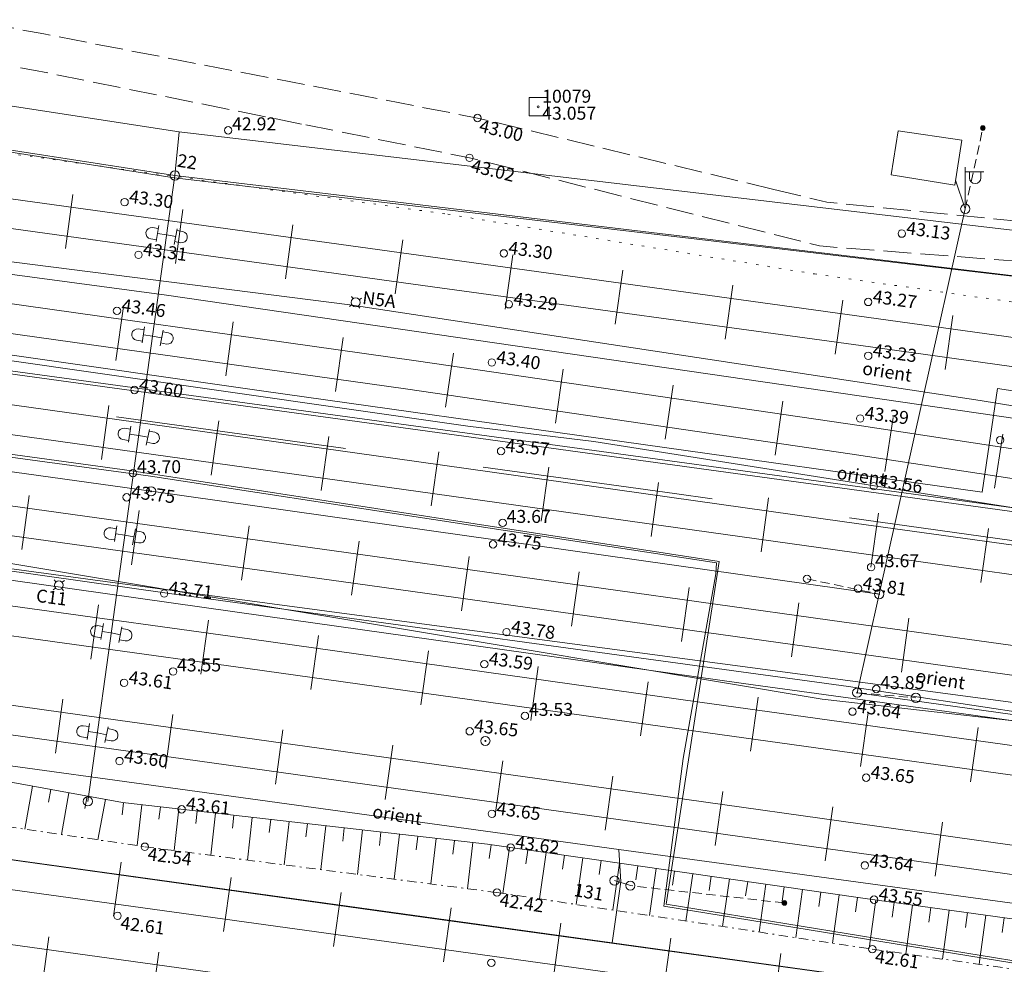
# Model space of a CAD drawing. Units: metres. Extents: x 543460 to 552162, y 6584812 to 6588043.
# Drawn here: x 548094 to 548147, y 6587304 to 6587355 of the extents above; entities that cross this region are included whole.
import ezdxf
from ezdxf.enums import TextEntityAlignment as Align

# ---------------------------------------------------------------- set-up
doc = ezdxf.new("R2010")
doc.units = ezdxf.units.M
for name, pattern in [('DASH_2.5-1.5', [4, 2.5, -1.5]), ('G20067 Geoalus$0$HOONEKP', [0.02, 0.01, 0.01]), ('G20067 Geoalus$0$KANDUR', [0.02, 0.01, 0.01]), ('G20067 Geoalus$0$KOLVIK', [1.25, 0.25, -1]), ('G20067 Geoalus$0$KRAAVIPOHI', [3.1, 1, -0.5, 0.1, -0.5, 1]), ('G20067 Geoalus$0$NOLVAKRIIPS', [0.2, 0.1, 0.1]), ('G20067 Geoalus$0$NOLVAPEAL', [0.2, 0.1, 0.1]), ('G20067 Geoalus$0$PINNASTEE', [4, 3, -1]), ('G20067 Geoalus$0$RDTLIIPER', [0.2, 0.1, 0.1]), ('G20067 Geoalus$0$TOMMITS', [1.5, 1, -0.5]), ('G20067 Geoalus$0$TUGI', [1.5, 1, -0.5])]:
    doc.linetypes.add(name, pattern=pattern)
doc.layers.add('1_Raamjoon_kirjanurk', color=7, linetype='Continuous')
for name, color, linetype, lineweight, transparency in [('G20067 Geoalus$0$ALUSVORK', 1, 'Continuous', 9, 0.5), ('G20067 Geoalus$0$ERINOUE_EVR_EVL', 1, 'Continuous', 9, 0.5), ('G20067 Geoalus$0$ERINOUE_EVR_SIDE', 6, 'Continuous', 9, 0.5), ('G20067 Geoalus$0$ERINOUE_EVR_SIGNAAL', 1, 'Continuous', 9, 0.5), ('G20067 Geoalus$0$HALJASTUS', 3, 'Continuous', 9, 0.5), ('G20067 Geoalus$0$HOONE', 5, 'Continuous', 9, 0.5), ('G20067 Geoalus$0$korgus-EH2000', 7, 'Continuous', 9, 0.5), ('G20067 Geoalus$0$MPOHULIIN', 1, 'Continuous', 9, 0.5), ('G20067 Geoalus$0$POST', 6, 'Continuous', 9, 0.5), ('G20067 Geoalus$0$RDT', 7, 'Continuous', 9, 0.5), ('G20067 Geoalus$0$RDTSEADE', 7, 'Continuous', 9, 0.5), ('G20067 Geoalus$0$RELJEEF', 3, 'Continuous', 9, 0.5), ('G20067 Geoalus$0$TEE', 7, 'Continuous', 9, 0.5), ('G20067 Geoalus$0$VEEKOGU', 5, 'Continuous', 9, 0.5)]:
    doc.layers.add(name, color=color, linetype=linetype, lineweight=lineweight, transparency=transparency)
doc.layers.add('raudtee kaitsevoond', color=70, linetype='Continuous', lineweight=9)
doc.styles.add('G20067 Geoalus$0$ITALIC', font='italic.shx')
doc.styles.add('G20067 Geoalus$0$romans', font='romans.shx')
doc.linetypes.add('G20067 Geoalus$0$EP_OHL', pattern='A,10,[138,mkm.shx,S=1,R=0,X=0,Y=0],1,[138,mkm.shx,S=1,R=0,X=0,Y=0],4,[138,mkm.shx,S=1,R=180,X=0,Y=0],1,[138,mkm.shx,S=1,R=180,X=0,Y=0],15', length=31)
doc.linetypes.add('G20067 Geoalus$0$MP_KBL', pattern='A,8,-2,[138,mkm.shx,S=1,R=0,X=0,Y=0],6,[138,mkm.shx,S=1,R=180,X=0,Y=0],-2', length=18)
doc.linetypes.add('G20067 Geoalus$0$MP_OHL', pattern='A,10,[138,mkm.shx,S=1,R=0,X=0,Y=0],6,[138,mkm.shx,S=1,R=180,X=0,Y=0],15', length=31)
doc.linetypes.add('G20067 Geoalus$0$SI_KBL', pattern='A,8,-2,4,[132,mkm.shx,S=0.5,R=0,X=0,Y=0],4,-2', length=20)
doc.linetypes.add('G20067 Geoalus$0$SI_OHL', pattern='A,10,[132,mkm.shx,S=0.5,R=0,X=0,Y=0],15', length=25)
doc.linetypes.add('G20067 Geoalus$0$SIG_KBL', pattern='A,4,-2,[138,mkm,S=1,R=0,X=0,Y=0],6,[138,mkm,S=1,R=180,X=0,Y=0],-2,4,[132,mkm,S=0.5,R=0,X=0,Y=0],0', length=18)

# ---------------------------------------------------------------- blocks, each defined once
blk = doc.blocks.new('G20067 Geoalus$0$KARP1')
at = {"color": 0, "linetype": 'Continuous', "lineweight": 0}
for p, q in [((-0.34, 0.34), (-0.56, 0.55)), ((0.34, 0.34), (0.56, 0.55)), ((-0.34, -0.34), (-0.56, -0.55)), ((0.34, -0.34), (0.56, -0.55))]:
    blk.add_line(p, q, dxfattribs=at)
blk.add_circle((0, 0), 0.48, dxfattribs=at)
blk = doc.blocks.new('G20067 Geoalus$0$PUPOST')
at = {"color": 0, "linetype": 'Continuous'}
blk.add_circle((0, 0), 0.5, dxfattribs=at)
blk = doc.blocks.new('G20067 Geoalus$0$bepost')
at = {"color": 0, "linetype": 'Continuous'}
for radius in [0.5, 0.0467]:
    blk.add_circle((0, 0), radius, dxfattribs=at)
blk = doc.blocks.new('G20067 Geoalus$0$tupost')
at = {"color": 0, "linetype": 'Continuous'}
blk.add_circle((0, 0), 0.4, dxfattribs=at)
blk = doc.blocks.new('G20067 Geoalus$0$ANKURP')
at = {"color": 0}
for radius in [0.25, 0.234, 0.219, 0.203, 0.188, 0.172, 0.156, 0.141, 0.125, 0.11, 0.0939, 0.0783, 0.0628, 0.0472, 0.0316, 0.016, 0.000371]:
    blk.add_circle((0, 0), radius, dxfattribs=at)
blk = doc.blocks.new('G20067 Geoalus$0$KOHPP')
at = {"color": 0, "linetype": 'Continuous', "flags": 128}
blk.add_lwpolyline([(1, 1), (-1, 1), (-1, -1), (1, -1)], close=True, dxfattribs=at)
at = {"color": 0, "linetype": 'Continuous'}
blk.add_circle((0, 0), 0.1, dxfattribs=at)
blk = doc.blocks.new('G20067 Geoalus$0$VAPOST')
at = {"color": 0, "linetype": 'Continuous'}
for p, q in [((0, 0.5), (0, 4.5)), ((0, 4), (2, 4)), ((0.45, 3.36), (0.45, 4)), ((1.68, 3.36), (1.68, 4))]:
    blk.add_line(p, q, dxfattribs=at)
blk.add_arc((1.07, 3.36), 0.613, 180, 0, dxfattribs=at)
blk = doc.blocks.new('G20067 Geoalus$0$RIPPVA')
at = {"color": 0, "linetype": 'Continuous'}
for p, q in [((0, 0), (0, -1)), ((-0.87, -1), (0.87, -1)), ((-0.55, -1.64), (-0.55, -1)), ((0.68, -1.64), (0.68, -1))]:
    blk.add_line(p, q, dxfattribs=at)
blk.add_arc((0.07, -1.64), 0.613, 180, 0, dxfattribs=at)
blk = doc.blocks.new('G20067 Geoalus')
at = {"layer": 'G20067 Geoalus$0$ERINOUE_EVR_EVL', "linetype": 'G20067 Geoalus$0$MP_KBL', "ltscale": 0.5, "flags": 128}
blk.add_lwpolyline([(548580.546, 6587245.748), (548577.525, 6587246.235), (548569.69, 6587247.468), (548560.78, 6587254.212), (548560.393, 6587261.375), (548468.939, 6587272.979), (548469.186, 6587281.737), (548432.265, 6587287.626), (548397.118, 6587289.784), (548366.377, 6587295.589), (548342.032, 6587302.253), (548340.507, 6587296.629), (548257.86, 6587312.985), (548225.495, 6587318.098), (548203.941, 6587324.601), (548149.194, 6587333.769), (548102.222, 6587340.599), (548016.842, 6587352.038), (547875.378, 6587372.554), (547708.913, 6587395.344)], dxfattribs=at)
at = {"layer": 'G20067 Geoalus$0$ERINOUE_EVR_EVL', "linetype": 'G20067 Geoalus$0$EP_OHL', "ltscale": 0.5, "flags": 128}
for points in [[(547817.926, 6587392.587), (547876.046, 6587383.334), (547933.967, 6587375.36), (547994.362, 6587366.379), (548048.646, 6587357.791), (548102.892, 6587349.431), (548161.192, 6587342.553)], [(548245.865, 6587293.39), (548186.493, 6587302.478), (548126.66, 6587310.641), (548067.976, 6587318.711), (548013.579, 6587326.261), (547959.096, 6587334.116), (547900.115, 6587342.449)]]:
    blk.add_lwpolyline(points, dxfattribs=at)
at = {"layer": 'G20067 Geoalus$0$ERINOUE_EVR_EVL', "linetype": 'G20067 Geoalus$0$MP_OHL', "ltscale": 0.5, "flags": 128}
for points in [[(547875.645, 6587380.939), (547933.733, 6587373.086), (547994.135, 6587363.958), (548048.315, 6587355.477), (548102.625, 6587346.938), (548160.807, 6587340.111), (548229.69, 6587329.211)], [(548140.73, 6587324.44), (548101.381, 6587329.998), (548059.386, 6587335.836), (548023.592, 6587340.852), (547990.927, 6587345.594), (547952.024, 6587350.709), (547913.096, 6587356.002), (547875.299, 6587361.543), (547835.759, 6587367.307), (547798.055, 6587372.511)], [(548139.543, 6587319.114), (548140.73, 6587324.44), (548145.383, 6587345.266), (548144.86, 6587346.817)], [(548289.386, 6587298.286), (548256.334, 6587302.83), (548214.519, 6587308.646), (548182.819, 6587313.062), (548139.543, 6587319.114)]]:
    blk.add_lwpolyline(points, dxfattribs=at)
at = {"layer": 'G20067 Geoalus$0$ERINOUE_EVR_SIDE', "linetype": 'G20067 Geoalus$0$SI_KBL', "ltscale": 0.5, "flags": 128}
for points in [[(548708.729, 6587262.086), (548665.851, 6587261.773), (548645.7, 6587261.59), (548611.406, 6587263.824), (548586.945, 6587264.804), (548551.646, 6587264.976), (548538.884, 6587265.038), (548530.323, 6587266.105), (548469.774, 6587273.647), (548469.622, 6587279.609), (548469.603, 6587282.097), (548432.501, 6587288.072), (548361.165, 6587299.467), (548341.46, 6587302.614), (548339.813, 6587297.266), (548285.127, 6587308.353), (548225.66, 6587319.09), (548205.149, 6587325.678), (548148.734, 6587334.576), (548147.987, 6587329.106), (548125.332, 6587332.199), (548082.914, 6587337.996), (548006.913, 6587348.458), (547940.955, 6587357.474), (547868.665, 6587367.483), (547812.744, 6587375.667), (547657.51, 6587397.091)], [(548708.553, 6587262.321), (548665.675, 6587262.008), (548645.877, 6587261.355), (548611.583, 6587263.589), (548587.121, 6587264.569), (548551.822, 6587264.741), (548539.06, 6587264.804), (548469.95, 6587273.412), (548469.779, 6587281.862), (548341.636, 6587302.379), (548339.989, 6587297.031), (548285.303, 6587308.118), (548225.836, 6587318.855), (548205.325, 6587325.443), (548148.91, 6587334.341), (548148.164, 6587328.871), (547868.842, 6587367.248), (547812.921, 6587375.432), (547658.02, 6587396.846)], [(548853.23, 6587220.186), (548765.279, 6587218.38), (548749.429, 6587244.414), (548742.904, 6587261.276), (548676.401, 6587260.392), (548596.55, 6587265.938), (548538.643, 6587267.861), (548493.908, 6587271.797), (548471.517, 6587274.368), (548470.348, 6587283.414), (548447.829, 6587283.414), (548419.849, 6587286.729), (548406.169, 6587291.184), (548379.49, 6587294.959), (548339.212, 6587301.817), (548338.53, 6587298.034), (548225.084, 6587320.924), (548204.357, 6587326.761), (548147.117, 6587335.56), (548146.296, 6587329.952), (548107.343, 6587335.432), (548034.536, 6587345.82), (547960.1, 6587356.107), (547857.85, 6587370.451), (547801.435, 6587378.42), (547680.333, 6587395.237)], [(548710.943, 6587253.935), (548616.961, 6587250.731), (548588.096, 6587252.911), (548543.908, 6587255.207), (548546.385, 6587260.86), (548538.49, 6587260.86), (548493.145, 6587268.161), (548491.686, 6587263.164), (548432.616, 6587275.815), (548404.194, 6587280.852), (548373.178, 6587286.221), (548370.02, 6587273.522), (548364.702, 6587274.803), (548343.011, 6587277.739), (548316.435, 6587281.467), (548305.081, 6587283.008), (548300.28, 6587284.596), (548258.863, 6587290.312), (548244.972, 6587290.82), (548187.999, 6587298.773), (548160.345, 6587302.591), (548129.211, 6587307.687), (548132.078, 6587326.203), (548100.338, 6587331.097), (548036.014, 6587340.013), (548019.984, 6587342.139), (548000.315, 6587344.8), (547960.04, 6587350.649), (547936.311, 6587353.847), (547906.194, 6587357.986), (547846.717, 6587366.378), (547796.902, 6587373.652), (547722.358, 6587384.217), (547688.026, 6587388.581)], [(548710.95, 6587254.057), (548672.035, 6587252.718), (548617.008, 6587250.819), (548585.017, 6587253.201), (548544.087, 6587255.37), (548546.567, 6587261.002), (548538.436, 6587260.95), (548493.119, 6587268.285), (548491.656, 6587263.234), (548451.161, 6587272.493), (548424.636, 6587277.002), (548373.369, 6587286.097), (548370.068, 6587273.468), (548364.663, 6587274.697), (548305.043, 6587282.91), (548300.451, 6587284.391), (548258.883, 6587290.205), (548245.009, 6587290.756), (548186.037, 6587298.897), (548160.328, 6587302.486), (548129.083, 6587307.58), (548130.142, 6587315.561), (548131.903, 6587325.539), (548131.937, 6587326.133), (548101.347, 6587330.816), (548059.556, 6587336.478), (548023.799, 6587341.426), (547990.584, 6587345.93), (547952.02, 6587351.519), (547913.229, 6587356.87), (547875.81, 6587362.17), (547835.718, 6587367.814), (547798.976, 6587373.12), (547722.377, 6587384.124), (547688.215, 6587388.383)]]:
    blk.add_lwpolyline(points, dxfattribs=at)
at = {"layer": 'G20067 Geoalus$0$ERINOUE_EVR_SIDE', "linetype": 'G20067 Geoalus$0$SI_OHL', "ltscale": 0.5, "flags": 128}
blk.add_lwpolyline([(548631.993, 6587282.765), (548603.006, 6587284.636), (548569.787, 6587286.952), (548521.463, 6587290.177), (548481.504, 6587293.542), (548433.831, 6587296.627), (548412.745, 6587296.436), (548393.998, 6587295.802), (548367.496, 6587300.152), (548330.502, 6587304.647), (548309.276, 6587310.824), (548284.932, 6587316.624), (548258.958, 6587321.093), (548229.69, 6587329.211), (548160.807, 6587340.111), (548102.668, 6587347.071), (548048.315, 6587355.477), (547994.072, 6587363.932), (547933.733, 6587373.086), (547875.645, 6587380.939)], dxfattribs=at)
at = {"layer": 'G20067 Geoalus$0$ERINOUE_EVR_SIGNAAL', "linetype": 'G20067 Geoalus$0$SIG_KBL', "ltscale": 0.5, "flags": 128}
for points in [[(547706.094, 6587396.221), (547729.707, 6587392.943), (547746.603, 6587390.627), (547775.948, 6587386.536), (547818.79, 6587380.559), (547890.069, 6587371.073), (547949.959, 6587362.019), (548023.575, 6587351.757), (548046.972, 6587348.496), (548075.678, 6587344.715), (548112.117, 6587340.078), (548146.18, 6587334.899), (548181.536, 6587329.125), (548204.62, 6587325.335), (548225.853, 6587318.675), (548257.712, 6587313.619), (548286.433, 6587307.864), (548313.513, 6587302.437), (548340.046, 6587297.12), (548341.588, 6587302.648), (548345.419, 6587301.815), (548365.543, 6587296.138), (548397.324, 6587290.303), (548414.14, 6587289.212), (548432.694, 6587289.385), (548469.555, 6587282.821), (548469.603, 6587282.097)], [(548402.825, 6587274.346), (548402.031, 6587270.913), (548396.419, 6587272.071), (548307.889, 6587290.281), (548271.549, 6587293.909), (548264.13, 6587294.999), (548261.699, 6587294.306), (548231.527, 6587297.358), (548233.172, 6587310.659), (548213.006, 6587314.294), (548191.741, 6587319.759), (548183.158, 6587321.965), (548166.998, 6587325.523), (548150.677, 6587328.596), (548147.906, 6587329.118), (548125.316, 6587332.692), (548118.503, 6587333.525), (548092.697, 6587337.207), (548073.497, 6587339.751), (548006.585, 6587349.076), (547940.724, 6587358.208), (547909.47, 6587362.486), (547891.245, 6587364.97), (547855.751, 6587369.987), (547825.921, 6587374.41), (547787.107, 6587379.834), (547767.73, 6587382.683), (547736.385, 6587387.021), (547710.438, 6587390.425)], [(548289.022, 6587291.167), (548286.663, 6587291.405), (548287.485, 6587298.107), (548281.871, 6587299.106), (548271.108, 6587300.468), (548243.153, 6587304.499), (548222.557, 6587307.468), (548214.505, 6587308.576), (548203.677, 6587310.025), (548183.137, 6587312.741), (548157.043, 6587316.329), (548140.885, 6587318.576), (548133.403, 6587319.617), (548107.559, 6587323.243), (548024.584, 6587334.973), (547985.86, 6587340.407), (547954.218, 6587344.762), (547916.535, 6587349.947), (547868.367, 6587356.671), (547833.101, 6587361.737), (547792.13, 6587367.598), (547738.486, 6587375.082), (547699.294, 6587380.448)], [(548208.28, 6587309.472), (548197.632, 6587311.059), (548155.829, 6587316.718), (548137.655, 6587318.757), (548093.579, 6587326.133), (547934.863, 6587347.831), (547871.664, 6587356.479), (547816.828, 6587364.304), (547767.558, 6587371.342), (547729.845, 6587376.503), (547707.348, 6587379.581)], [(547714.766, 6587378.771), (547745.262, 6587374.532), (547764.752, 6587371.755), (547802.649, 6587366.535), (547896.081, 6587353.493), (547951.014, 6587345.821), (547994.725, 6587339.654), (548025.947, 6587335.25), (548056.697, 6587330.943), (548084.786, 6587327.032), (548098.907, 6587325.12), (548113.319, 6587323.2), (548146.213, 6587318.818), (548162.318, 6587316.672), (548177.595, 6587314.638)], [(547753.537, 6587373.658), (547827.564, 6587363.057), (547854.671, 6587359.188), (547866.677, 6587357.525), (547886.824, 6587354.735), (547964.676, 6587343.757), (547987.116, 6587340.632), (548010.455, 6587337.383), (548031.662, 6587334.429), (548060.299, 6587330.442), (548102.373, 6587324.468), (548126.553, 6587321.168), (548139.069, 6587319.452), (548152.408, 6587317.43), (548158.544, 6587316.5), (548182.09, 6587313.773), (548214.271, 6587308.551)]]:
    blk.add_lwpolyline(points, dxfattribs=at)
at = {"layer": 'G20067 Geoalus$0$HALJASTUS', "linetype": 'G20067 Geoalus$0$KOLVIK', "ltscale": 0.5}
blk.add_lwpolyline([(547734.876, 6587397.594), (547735.261, 6587397.531), (547751.925, 6587394.918), (547797.601, 6587389.807), (547821.867, 6587386.349), (547953.625, 6587367.179), (547980.086, 6587363.841), (548043.348, 6587356.007), (548069.457, 6587351.627), (548117.423, 6587344.974), (548137.235, 6587341.747), (548179.485, 6587335.757), (548213.12, 6587330.301), (548221.682, 6587328.989), (548255.931, 6587321.919)], dxfattribs=at)
at = {"layer": 'G20067 Geoalus$0$HOONE', "linetype": 'G20067 Geoalus$0$HOONEKP', "ltscale": 0.5, "flags": 128}
blk.add_lwpolyline([(548141.756, 6587349.48), (548145.196, 6587348.976), (548144.818, 6587346.546), (548141.381, 6587347.106), (548141.756, 6587349.48)], dxfattribs=at)
at = {"layer": 'G20067 Geoalus$0$korgus-EH2000', "linetype": 'Continuous'}
for centre in [(548119.021, 6587350.178), (548118.586, 6587348.028)]:
    blk.add_circle(centre, 0.2, dxfattribs=at)
at = {"layer": 'G20067 Geoalus$0$korgus-EH2000'}
for centre in [(548105.545, 6587349.512), (548099.95, 6587345.633), (548141.95, 6587343.929), (548100.702, 6587342.785), (548120.447, 6587342.861), (548120.717, 6587340.11), (548140.138, 6587340.235), (548099.538, 6587339.752), (548119.794, 6587336.962), (548140.14, 6587337.326), (548100.48, 6587335.476), (548139.705, 6587333.934), (548147.265, 6587332.768), (548120.294, 6587332.166), (548100.402, 6587330.979), (548140.44, 6587330.276), (548100.062, 6587329.674), (548120.382, 6587328.291), (548119.861, 6587327.134), (548140.291, 6587325.897), (548139.586, 6587324.74), (548102.087, 6587324.476), (548120.592, 6587322.388), (548119.391, 6587320.654), (548102.568, 6587320.263), (548099.921, 6587319.648), (548140.574, 6587319.311), (548121.586, 6587317.858), (548139.287, 6587318.09), (548118.6, 6587317.027), (548099.674, 6587315.418), (548140.024, 6587314.52), (548103.031, 6587312.809), (548119.801, 6587312.563), (548101.04, 6587310.787), (548120.816, 6587310.742), (548139.956, 6587309.778), (548120.075, 6587308.31), (548140.453, 6587307.925), (548099.569, 6587307.051), (548140.358, 6587305.252), (548119.77, 6587304.511)]:
    blk.add_circle(centre, 0.2, dxfattribs=at)
at = {"layer": 'G20067 Geoalus$0$MPOHULIIN', "linetype": 'G20067 Geoalus$0$MP_OHL', "ltscale": 0.5, "elevation": 46.198, "flags": 128}
blk.add_lwpolyline([(547803.475, 6587350.614), (547839.736, 6587345.573), (547899.678, 6587337.221), (547958.4, 6587329.095), (548012.904, 6587321.327), (548067.369, 6587313.75), (548126.305, 6587305.584), (548185.943, 6587297.316), (548245.6, 6587289.051), (548305.011, 6587281.338), (548323.446, 6587279.038), (548364.555, 6587269.144), (548421.992, 6587260.339)], dxfattribs=at)
at = {"layer": 'G20067 Geoalus$0$POST', "linetype": 'G20067 Geoalus$0$KANDUR', "ltscale": 0.5}
for p, q in [((548102.668, 6587347.071), (548102.892, 6587349.431)), ((548102.668, 6587347.071), (548097.966, 6587313.24)), ((548126.762, 6587308.882), (548126.305, 6587305.584)), ((548126.424, 6587308.955), (548127.283, 6587308.684))]:
    blk.add_line(p, q, dxfattribs=at)
at = {"layer": 'G20067 Geoalus$0$POST', "linetype": 'G20067 Geoalus$0$TOMMITS', "ltscale": 0.5}
for p, q in [((548145.383, 6587345.266), (548146.333, 6587349.636)), ((548135.61, 6587307.746), (548127.283, 6587308.684))]:
    blk.add_line(p, q, dxfattribs=at)
at = {"layer": 'G20067 Geoalus$0$POST', "linetype": 'G20067 Geoalus$0$TUGI', "ltscale": 0.5}
for p, q in [((548136.829, 6587325.27), (548140.73, 6587324.44)), ((548139.543, 6587319.114), (548142.71, 6587318.833))]:
    blk.add_line(p, q, dxfattribs=at)
at = {"layer": 'G20067 Geoalus$0$POST', "linetype": 'G20067 Geoalus$0$KANDUR', "ltscale": 0.5, "flags": 128}
blk.add_lwpolyline([(548126.762, 6587308.882), (548126.661, 6587310.641)], dxfattribs=at)
at = {"layer": 'G20067 Geoalus$0$RDT', "linetype": 'G20067 Geoalus$0$RDTLIIPER', "ltscale": 0.5}
for p, q in [((548096.75, 6587343.13), (548097.153, 6587346.052)), ((548102.693, 6587342.308), (548103.097, 6587345.231)), ((548108.637, 6587341.487), (548109.04, 6587344.41)), ((548114.58, 6587340.666), (548114.984, 6587343.588)), ((548120.525, 6587339.85), (548120.926, 6587342.773)), ((548126.47, 6587339.036), (548126.87, 6587341.959)), ((548132.414, 6587338.223), (548132.815, 6587341.145)), ((548138.359, 6587337.409), (548138.759, 6587340.331)), ((548099.472, 6587337.069), (548099.882, 6587339.991)), ((548144.3, 6587336.584), (548144.708, 6587339.506)), ((548105.414, 6587336.235), (548105.824, 6587339.156)), ((548111.356, 6587335.401), (548111.766, 6587338.322)), ((548117.292, 6587334.554), (548117.719, 6587337.473)), ((548123.228, 6587333.684), (548123.656, 6587336.603)), ((548129.165, 6587332.815), (548129.592, 6587335.734)), ((548098.692, 6587331.714), (548099.102, 6587334.635)), ((548135.102, 6587331.946), (548135.529, 6587334.864)), ((548141.033, 6587331.066), (548141.477, 6587333.982)), ((548104.634, 6587330.88), (548105.044, 6587333.802)), ((548110.576, 6587330.047), (548110.985, 6587332.968)), ((548146.964, 6587330.162), (548147.409, 6587333.079)), ((548116.518, 6587329.214), (548116.927, 6587332.136)), ((548122.46, 6587328.383), (548122.869, 6587331.304)), ((548128.402, 6587327.552), (548128.811, 6587330.473)), ((548094.388, 6587326.858), (548094.795, 6587329.78)), ((548134.344, 6587326.72), (548134.753, 6587329.642)), ((548100.331, 6587326.031), (548100.738, 6587328.953)), ((548140.287, 6587325.89), (548140.694, 6587328.812)), ((548106.274, 6587325.204), (548106.681, 6587328.126)), ((548146.23, 6587325.063), (548146.637, 6587327.984)), ((548112.217, 6587324.378), (548112.623, 6587327.299)), ((548118.159, 6587323.547), (548118.567, 6587326.469)), ((548124.101, 6587322.716), (548124.509, 6587325.638)), ((548130.043, 6587321.885), (548130.452, 6587324.807)), ((548098.129, 6587320.933), (548098.532, 6587323.855)), ((548135.985, 6587321.054), (548136.394, 6587323.976)), ((548104.072, 6587320.113), (548104.475, 6587323.035)), ((548141.928, 6587320.226), (548142.335, 6587323.148)), ((548110.013, 6587319.284), (548110.424, 6587322.206)), ((548115.955, 6587318.449), (548116.365, 6587321.371)), ((548121.896, 6587317.614), (548122.307, 6587320.536)), ((548127.838, 6587316.78), (548128.249, 6587319.701)), ((548096.212, 6587315.836), (548096.619, 6587318.757)), ((548133.782, 6587315.95), (548134.187, 6587318.872)), ((548102.154, 6587315.007), (548102.563, 6587317.928)), ((548139.725, 6587315.126), (548140.13, 6587318.048)), ((548108.097, 6587314.177), (548108.505, 6587317.098)), ((548145.668, 6587314.302), (548146.073, 6587317.224)), ((548114.039, 6587313.346), (548114.447, 6587316.268)), ((548119.981, 6587312.516), (548120.389, 6587315.438)), ((548125.924, 6587311.686), (548126.332, 6587314.608)), ((548131.866, 6587310.857), (548132.274, 6587313.779)), ((548137.808, 6587310.027), (548138.216, 6587312.949)), ((548143.751, 6587309.198), (548144.159, 6587312.12)), ((548099.355, 6587307.032), (548099.759, 6587309.954)), ((548105.298, 6587306.21), (548105.702, 6587309.132)), ((548111.241, 6587305.388), (548111.646, 6587308.31)), ((548117.184, 6587304.565), (548117.59, 6587307.486)), ((548123.127, 6587303.739), (548123.533, 6587306.661)), ((548095.456, 6587302.994), (548095.862, 6587305.915)), ((548129.07, 6587302.913), (548129.476, 6587305.835)), ((548101.399, 6587302.168), (548101.805, 6587305.09)), ((548135.013, 6587302.088), (548135.419, 6587305.01))]:
    blk.add_line(p, q, dxfattribs=at)
for points, elevation in [([(547910.329, 6587371.291), (547935.675, 6587367.753), (547961.855, 6587364.163), (547986.658, 6587360.716), (548012.714, 6587357.072), (548037.145, 6587353.67), (548064.358, 6587349.896), (548089.481, 6587346.403), (548116.477, 6587342.67), (548156.829, 6587337.089), (548171.887, 6587334.962), (548184.56, 6587333.144), (548197.059, 6587331.22), (548209.084, 6587329.197), (548219.72, 6587327.244), (548232.087, 6587324.762), (548244.707, 6587322.091)], 45.58), ([(547910.064, 6587369.734), (547935.465, 6587366.182), (547961.686, 6587362.599), (547986.447, 6587359.145), (548012.436, 6587355.523), (548036.986, 6587352.104), (548066.31, 6587348.022), (548089.235, 6587344.834), (548116.075, 6587341.126), (548140.263, 6587337.814), (548156.79, 6587335.508), (548171.781, 6587333.392), (548184.341, 6587331.577), (548196.74, 6587329.677), (548208.618, 6587327.677), (548219.455, 6587325.687), (548231.752, 6587323.223), (548244.366, 6587320.538)], 45.584), ([(547909.389, 6587365.886), (547934.902, 6587362.309), (547961.118, 6587358.647), (547985.913, 6587355.158), (548011.833, 6587351.53), (548036.458, 6587348.091), (548063.98, 6587344.298), (548088.862, 6587340.84), (548115.705, 6587337.052), (548139.769, 6587333.535), (548157.048, 6587330.906), (548170.264, 6587328.529), (548182.363, 6587325.81), (548191.697, 6587323.551), (548205.217, 6587320.248), (548214.924, 6587317.91), (548231.108, 6587313.965), (548251.454, 6587308.998)], 45.106), ([(547909.206, 6587364.304), (547934.703, 6587360.741), (547960.872, 6587357.081), (547985.73, 6587353.571), (548011.526, 6587349.967), (548036.228, 6587346.52), (548063.732, 6587342.714), (548088.63, 6587339.258), (548115.133, 6587335.537), (548139.271, 6587332.002), (548157.146, 6587329.279), (548170.089, 6587326.927), (548182.009, 6587324.255), (548191.364, 6587322.002), (548204.834, 6587318.72), (548214.686, 6587316.336), (548230.744, 6587312.42), (548251.098, 6587307.455)], 45.118), ([(547908.519, 6587360.585), (547934.196, 6587356.987), (547960.085, 6587353.396), (547985.263, 6587349.857), (548010.986, 6587346.274), (548035.351, 6587342.857), (548063.111, 6587338.971), (548089.357, 6587335.297), (548114.44, 6587331.788), (548138.859, 6587328.353), (548155.947, 6587325.989), (548167.872, 6587324.069), (548176.855, 6587322.3), (548181.429, 6587321.313), (548188.86, 6587319.548), (548192.922, 6587318.505), (548204.111, 6587315.549), (548214.075, 6587313.121), (548223.776, 6587311.234), (548230.28, 6587310.208)], 45.565), ([(547908.299, 6587359.01), (547933.976, 6587355.409), (547959.772, 6587351.838), (547985.023, 6587348.28), (548010.73, 6587344.703), (548035.665, 6587341.187), (548062.864, 6587337.405), (548088.739, 6587333.776), (548114.135, 6587330.214), (548138.474, 6587326.809), (548155.723, 6587324.407), (548167.59, 6587322.497), (548177.45, 6587320.547), (548181.218, 6587319.728), (548188.487, 6587318.005), (548192.597, 6587316.946), (548203.766, 6587314), (548213.801, 6587311.54), (548223.503, 6587309.659), (548230.019, 6587308.61)], 45.566), ([(547907.748, 6587355.199), (547933.527, 6587351.587), (547959.094, 6587348.021), (547984.5, 6587344.467), (548010.003, 6587340.925), (548035.208, 6587337.388), (548062.479, 6587333.592), (548088.333, 6587329.974), (548113.349, 6587326.502), (548138.067, 6587323.039), (548155.241, 6587320.655), (548177.682, 6587317.545), (548180.864, 6587317.076), (548203.739, 6587313.869), (548213.961, 6587312.436), (548223.78, 6587311.097), (548230.28, 6587310.208), (548234.516, 6587309.593), (548251.058, 6587307.312)], 45.359), ([(547907.51, 6587353.617), (547933.359, 6587349.996), (547958.792, 6587346.446), (547984.273, 6587342.886), (548009.807, 6587339.34), (548035.024, 6587335.809), (548061.899, 6587332.074), (548088.15, 6587328.392), (548113.079, 6587324.924), (548137.712, 6587321.479), (548155.122, 6587319.056), (548177.302, 6587315.974), (548180.83, 6587315.464), (548203.454, 6587312.294), (548213.652, 6587310.873), (548223.487, 6587309.511), (548230.019, 6587308.61), (548234.287, 6587308.025), (548250.825, 6587305.748)], 45.36), ([(547906.949, 6587349.908), (547932.858, 6587346.272), (547958.055, 6587342.766), (547983.729, 6587339.166), (548009.209, 6587335.608), (548060.421, 6587328.443), (548061.261, 6587328.329), (548081.768, 6587325.462), (548106.818, 6587322.006), (548131.03, 6587318.607), (548155.172, 6587315.251), (548178.441, 6587312.004), (548201.459, 6587308.812), (548208.035, 6587307.9), (548231.63, 6587304.603), (548247.867, 6587302.351)], 45.322), ([(547906.704, 6587348.328), (547932.596, 6587344.694), (547957.766, 6587341.189), (547983.523, 6587337.585), (548008.993, 6587334.024), (548034.366, 6587330.475), (548060.187, 6587326.867), (548061.028, 6587326.75), (548081.577, 6587323.882), (548106.61, 6587320.429), (548130.827, 6587317.026), (548154.938, 6587313.683), (548178.283, 6587310.407), (548201.172, 6587307.245), (548207.79, 6587306.332), (548231.426, 6587303.027), (548247.681, 6587300.77)], 45.326), ([(547906.113, 6587344.567), (547932.07, 6587340.973), (547957.174, 6587337.5), (547983.04, 6587333.901), (548033.956, 6587326.802), (548059.691, 6587323.209), (548060.466, 6587323.103), (548076.48, 6587320.864), (548098.814, 6587317.741), (548123.025, 6587314.361), (548146.891, 6587311.022), (548170.408, 6587307.742), (548182.694, 6587306.142), (548194.063, 6587304.833), (548207.607, 6587303.384), (548210.408, 6587303.116), (548223.435, 6587301.868), (548235.112, 6587301.128), (548247.677, 6587300.63)], 45.046), ([(547905.881, 6587342.992), (547931.837, 6587339.397), (547956.915, 6587335.912), (547982.937, 6587332.312), (548008.09, 6587328.808), (548033.56, 6587325.249), (548059.509, 6587321.625), (548074.883, 6587319.471), (548098.712, 6587316.154), (548122.749, 6587312.796), (548146.748, 6587309.446), (548170.25, 6587306.166), (548182.901, 6587304.494), (548193.866, 6587303.259), (548207.497, 6587301.808), (548210.157, 6587301.54), (548222.958, 6587300.312), (548235.04, 6587299.529), (548247.612, 6587299.045)], 45.042), ([(547729.494, 6587360.975), (547731.506, 6587360.691), (547754.947, 6587357.428), (547778.384, 6587354.158), (547803.475, 6587350.614), (547826.679, 6587347.37), (547850.823, 6587344.015), (547874.775, 6587340.679), (547899.072, 6587337.285), (547922.322, 6587334.063), (547946.396, 6587330.778), (547969.927, 6587327.408), (547994.687, 6587323.83), (548020.151, 6587320.311), (548044.266, 6587316.962), (548067.369, 6587313.75), (548090.572, 6587310.524), (548115.024, 6587307.122), (548139.202, 6587303.786), (548164.381, 6587300.299), (548189.361, 6587296.831), (548213.635, 6587293.458), (548235.042, 6587290.495), (548257.781, 6587287.33)], 46.198), ([(547729.264, 6587359.41), (547731.272, 6587359.127), (547754.705, 6587355.866), (547778.192, 6587352.577), (547803.209, 6587349.068), (547826.486, 6587345.788), (547850.638, 6587342.452), (547874.508, 6587339.114), (547898.776, 6587335.732), (547921.966, 6587332.497), (547946.007, 6587329.232), (547969.676, 6587325.848), (547994.402, 6587322.278), (548019.881, 6587318.746), (548043.902, 6587315.426), (548067.112, 6587312.195), (548090.356, 6587308.943), (548114.757, 6587305.568), (548139.018, 6587302.198), (548164.189, 6587298.728), (548189.083, 6587295.261), (548213.393, 6587291.9), (548234.84, 6587288.926), (548257.591, 6587285.745)], 46.204), ([(547728.806, 6587356.294), (547730.782, 6587356.018), (547754.288, 6587352.757), (547777.808, 6587349.495), (547802.816, 6587346.02), (547826.096, 6587342.769), (547850.099, 6587339.438), (547873.975, 6587336.097), (547898.306, 6587332.74), (547921.391, 6587329.504), (547945.499, 6587326.163), (547969.177, 6587322.858), (547993.978, 6587319.41), (548019.441, 6587315.852), (548044.273, 6587312.396), (548066.635, 6587309.286), (548089.997, 6587306.031), (548114.445, 6587302.628), (548138.647, 6587299.256), (548163.804, 6587295.762), (548188.604, 6587292.3), (548213.053, 6587288.9), (548234.496, 6587285.907), (548252.01, 6587283.467)], 46.335)]:
    blk.add_lwpolyline(points, dxfattribs=dict(at, elevation=elevation))
at = {"layer": 'G20067 Geoalus$0$RELJEEF', "linetype": 'G20067 Geoalus$0$NOLVAKRIIPS'}
for p, q in [((548094.977, 6587314.064), (548094.551, 6587311.74)), ((548095.96, 6587313.884), (548095.835, 6587313.197)), ((548096.944, 6587313.703), (548096.531, 6587311.449)), ((548097.928, 6587313.523), (548097.806, 6587312.858)), ((548098.911, 6587313.343), (548098.511, 6587311.158)), ((548099.896, 6587313.167), (548099.821, 6587312.515)), ((548100.889, 6587313.054), (548100.637, 6587310.846)), ((548101.883, 6587312.941), (548101.806, 6587312.271)), ((548102.876, 6587312.827), (548102.62, 6587310.581)), ((548103.87, 6587312.714), (548103.792, 6587312.035)), ((548104.863, 6587312.6), (548104.603, 6587310.323)), ((548105.857, 6587312.487), (548105.778, 6587311.799)), ((548106.85, 6587312.373), (548106.587, 6587310.065)), ((548107.844, 6587312.26), (548107.764, 6587311.563)), ((548108.837, 6587312.146), (548108.57, 6587309.807)), ((548109.831, 6587312.033), (548109.75, 6587311.326)), ((548110.824, 6587311.919), (548110.554, 6587309.549)), ((548111.818, 6587311.806), (548111.736, 6587311.09)), ((548112.812, 6587311.692), (548112.537, 6587309.291)), ((548113.805, 6587311.579), (548113.722, 6587310.854)), ((548114.799, 6587311.465), (548114.521, 6587309.033)), ((548115.792, 6587311.352), (548115.708, 6587310.617)), ((548116.786, 6587311.238), (548116.504, 6587308.775)), ((548117.779, 6587311.125), (548117.694, 6587310.381)), ((548118.773, 6587311.011), (548118.488, 6587308.517)), ((548119.766, 6587310.892), (548119.658, 6587310.144)), ((548120.755, 6587310.75), (548120.398, 6587308.261)), ((548121.745, 6587310.608), (548121.638, 6587309.859)), ((548122.735, 6587310.466), (548122.376, 6587307.963)), ((548123.725, 6587310.324), (548123.617, 6587309.571)), ((548124.715, 6587310.182), (548124.354, 6587307.665)), ((548125.705, 6587310.04), (548125.596, 6587309.283)), ((548126.695, 6587309.898), (548126.331, 6587307.367)), ((548127.684, 6587309.756), (548127.575, 6587308.994)), ((548128.674, 6587309.614), (548128.309, 6587307.068)), ((548129.664, 6587309.472), (548129.554, 6587308.706)), ((548130.654, 6587309.33), (548130.287, 6587306.77)), ((548131.644, 6587309.188), (548131.533, 6587308.418)), ((548132.634, 6587309.045), (548132.264, 6587306.472)), ((548133.624, 6587308.903), (548133.513, 6587308.129)), ((548134.613, 6587308.761), (548134.242, 6587306.174)), ((548135.603, 6587308.619), (548135.492, 6587307.841)), ((548136.593, 6587308.477), (548136.22, 6587305.876)), ((548137.583, 6587308.335), (548137.471, 6587307.553)), ((548138.573, 6587308.193), (548138.198, 6587305.577)), ((548139.563, 6587308.051), (548139.45, 6587307.264)), ((548140.553, 6587307.911), (548140.187, 6587305.278)), ((548141.543, 6587307.773), (548141.433, 6587306.982)), ((548142.534, 6587307.636), (548142.167, 6587304.995)), ((548143.524, 6587307.498), (548143.414, 6587306.705)), ((548144.515, 6587307.36), (548144.147, 6587304.713)), ((548145.505, 6587307.223), (548145.395, 6587306.428)), ((548146.496, 6587307.085), (548146.127, 6587304.432)), ((548147.486, 6587306.947), (548147.375, 6587306.15))]:
    blk.add_line(p, q, dxfattribs=at)
at = {"layer": 'G20067 Geoalus$0$RELJEEF', "linetype": 'G20067 Geoalus$0$NOLVAPEAL', "ltscale": 0.5}
blk.add_lwpolyline([(548247.217, 6587293.719), (548239.157, 6587294.883), (548230.399, 6587294.96), (548221.719, 6587296.046), (548215.829, 6587297.443), (548208.304, 6587298.743), (548199.082, 6587298.433), (548191.642, 6587300.294), (548182.032, 6587302.001), (548166.377, 6587304.405), (548159.634, 6587305.259), (548140.104, 6587307.973), (548119.566, 6587310.921), (548099.834, 6587313.174), (548088.453, 6587315.258)], dxfattribs=at)
at = {"layer": 'G20067 Geoalus$0$TEE', "linetype": 'G20067 Geoalus$0$PINNASTEE', "ltscale": 0.5, "flags": 128}
for points in [[(548135.04, 6587346.322), (548119.021, 6587350.178), (548095.588, 6587354.72), (548072.067, 6587359.163), (548048.163, 6587362.056), (548025.43, 6587365.982), (548002.387, 6587370.573), (547978.025, 6587372.627), (547955.232, 6587376.073), (547932.249, 6587378.969), (547908.663, 6587382.112), (547886.406, 6587384.477), (547864.358, 6587389.172), (547841.262, 6587393.95), (547818.088, 6587398.489), (547793.7, 6587401.189), (547778.926, 6587402.275), (547770.009, 6587402.931), (547739.86, 6587409.36), (547736.309, 6587409.988), (547719.668, 6587412.929)], [(547719.269, 6587411.179), (547737.264, 6587407.642), (547739.404, 6587407.221), (547771.066, 6587400.01), (547780.068, 6587399.734), (547793.307, 6587399.327), (547817.504, 6587395.964), (547840.853, 6587391.575), (547863.999, 6587386.626), (547885.989, 6587382.447), (547908.209, 6587379.566), (547931.99, 6587376.967), (547954.833, 6587373.574), (547977.685, 6587370.089), (548001.848, 6587367.991), (548024.805, 6587363.798), (548047.742, 6587359.847), (548071.509, 6587356.939), (548095.024, 6587352.77), (548109.551, 6587349.846)], [(548135.04, 6587346.322), (548137.898, 6587345.634), (548152.584, 6587344.154), (548176.524, 6587343.035), (548195.374, 6587339.984), (548195.208, 6587337.802), (548176.018, 6587340.795), (548152.532, 6587342.102), (548137.512, 6587343.261), (548118.586, 6587348.028), (548109.551, 6587349.846)]]:
    blk.add_lwpolyline(points, dxfattribs=at)
at = {"layer": 'G20067 Geoalus$0$VEEKOGU', "linetype": 'G20067 Geoalus$0$KRAAVIPOHI', "ltscale": 0.5}
blk.add_lwpolyline([(547921.642, 6587335.983), (547941.35, 6587333.323), (547960.463, 6587330.719), (547980.176, 6587327.574), (548000.459, 6587324.738), (548021.318, 6587321.724), (548039.976, 6587319.23), (548061.216, 6587316.351), (548080.536, 6587313.801), (548101.04, 6587310.787), (548120.075, 6587308.31), (548140.358, 6587305.252), (548160.023, 6587302.457), (548180.871, 6587299.742), (548187.303, 6587299.044), (548200.246, 6587296.717), (548212.801, 6587295.476), (548220.783, 6587294.079), (548229.848, 6587293.093), (548235.517, 6587292.872), (548240.433, 6587292.207), (548246.013, 6587290.966)], dxfattribs=at)
at = {"layer": 'G20067 Geoalus$0$ALUSVORK', "linetype": 'Continuous', "ltscale": 0.5, "xscale": 0.5, "yscale": 0.5, "zscale": 0.5}
blk.add_blockref('G20067 Geoalus$0$KOHPP', (548122.305, 6587350.787), dxfattribs=at)
at = {"layer": 'G20067 Geoalus$0$POST', "linetype": 'Continuous', "ltscale": 0.5, "xscale": 0.5, "yscale": 0.5, "zscale": 0.5}
for name, p in [('G20067 Geoalus$0$ANKURP', (548146.333, 6587349.636)), ('G20067 Geoalus$0$VAPOST', (548145.383, 6587345.266)), ('G20067 Geoalus$0$PUPOST', (548145.383, 6587345.266)), ('G20067 Geoalus$0$bepost', (548101.381, 6587329.998)), ('G20067 Geoalus$0$tupost', (548136.829, 6587325.27)), ('G20067 Geoalus$0$bepost', (548140.73, 6587324.44)), ('G20067 Geoalus$0$bepost', (548139.543, 6587319.114)), ('G20067 Geoalus$0$bepost', (548119.447, 6587316.504)), ('G20067 Geoalus$0$ANKURP', (548135.61, 6587307.746))]:
    blk.add_blockref(name, p, dxfattribs=at)
at = {"layer": 'G20067 Geoalus$0$POST', "xscale": 0.5, "yscale": 0.5, "zscale": 0.5}
for p in [(548102.668, 6587347.071), (548142.71, 6587318.833), (548097.966, 6587313.24), (548126.424, 6587308.955), (548127.283, 6587308.684)]:
    blk.add_blockref('G20067 Geoalus$0$PUPOST', p, dxfattribs=at)
at = {"layer": 'G20067 Geoalus$0$POST', "linetype": 'Continuous', "ltscale": 0.5}
for p, xscale, yscale, zscale, rotation in [((548102.222, 6587343.862), 0.4999999999999999, 0.4999999999999999, 0.4999999999999999, 261.4476189007985), ((548102.222, 6587343.862), 0.5, 0.5, 0.5, 79.0182851823542), ((548101.461, 6587338.384), 0.4999999999999999, 0.4999999999999999, 0.4999999999999999, 261.4476189007985), ((548101.46, 6587338.384), 0.5, 0.5, 0.5, 79.0182851823542), ((548100.714, 6587333.014), 0.4999999999999999, 0.4999999999999999, 0.4999999999999999, 261.4476189007985), ((548100.714, 6587333.014), 0.5, 0.5, 0.5, 79.0182851823542), ((548099.967, 6587327.633), 0.4999999999999999, 0.4999999999999999, 0.4999999999999999, 261.4476189007985), ((548099.966, 6587327.633), 0.5, 0.5, 0.5, 79.0182851823542), ((548099.231, 6587322.343), 0.4999999999999999, 0.4999999999999999, 0.4999999999999999, 261.4476189007985), ((548099.231, 6587322.343), 0.5, 0.5, 0.5, 79.0182851823542), ((548098.48, 6587316.935), 0.4999999999999999, 0.4999999999999999, 0.4999999999999999, 261.4476189007985), ((548098.479, 6587316.935), 0.5, 0.5, 0.5, 79.0182851823542)]:
    blk.add_blockref('G20067 Geoalus$0$RIPPVA', p, dxfattribs=dict(at, xscale=xscale, yscale=yscale, zscale=zscale, rotation=rotation))
at = {"layer": 'G20067 Geoalus$0$RDTSEADE', "xscale": 0.5, "yscale": 0.5, "zscale": 0.5}
for p, rotation in [((548112.434, 6587340.212), 349.3760159734539), ((548096.395, 6587324.924), 355.1555011145964)]:
    blk.add_blockref('G20067 Geoalus$0$KARP1', p, dxfattribs=dict(at, rotation=rotation))
at = {"layer": 'G20067 Geoalus$0$ALUSVORK', "ltscale": 0.5, "style": 'G20067 Geoalus$0$ITALIC'}
blk.add_text(' 10079', height=0.7, dxfattribs=at).set_placement((548122.305, 6587350.787), align=Align.BOTTOM_LEFT)
blk.add_text(' 43.057', height=0.7, dxfattribs=at).set_placement((548122.305, 6587350.787), align=Align.TOP_LEFT)
at = {"layer": 'G20067 Geoalus$0$ERINOUE_EVR_SIDE', "style": 'G20067 Geoalus$0$romans'}
for p in [(548139.783, 6587336.32), (548138.402, 6587330.682), (548142.66, 6587319.696), (548113.309, 6587312.357)]:
    blk.add_text('orient', height=0.7, rotation=351.3063, dxfattribs=at).set_placement(p)
at = {"layer": 'G20067 Geoalus$0$korgus-EH2000', "ltscale": 0.5, "style": 'G20067 Geoalus$0$ITALIC'}
for s, p in [(' 42.92', (548105.545, 6587349.512)), (' 43.70', (548100.402, 6587330.979)), (' 43.67', (548120.382, 6587328.291)), (' 43.67', (548140.291, 6587325.897)), (' 43.55', (548102.568, 6587320.263)), (' 43.85', (548140.574, 6587319.311)), (' 43.53', (548121.586, 6587317.858))]:
    blk.add_text(s, height=0.7, dxfattribs=at).set_placement(p)
for s, rotation, p in [(' 43.00 ', 346.4655, (548119.021, 6587350.178)), (' 43.02 ', 345.8627, (548118.586, 6587348.028)), (' 42.54', 352.5858, (548101.04, 6587310.787)), (' 42.42', 351.4263, (548120.075, 6587308.31)), (' 42.61', 352.8334, (548099.569, 6587307.051)), (' 42.61', 351.9107, (548140.358, 6587305.252))]:
    blk.add_text(s, height=0.7, rotation=rotation, dxfattribs=at).set_placement(p, align=Align.TOP_LEFT)
for s, rotation, p in [(' 43.30', 352.2981, (548099.95, 6587345.633)), (' 43.13', 352.2841, (548141.95, 6587343.929)), (' 43.30', 352.4038, (548120.447, 6587342.861)), (' 43.31', 352.3875, (548100.702, 6587342.785)), (' 43.27', 351.934, (548140.138, 6587340.235)), (' 43.46', 352.1576, (548099.538, 6587339.752)), (' 43.29', 351.8431, (548120.717, 6587340.11)), (' 43.40', 351.3529, (548119.794, 6587336.962)), (' 43.23', 352.0273, (548140.14, 6587337.326)), (' 43.60', 350.5161, (548100.48, 6587335.476)), (' 43.39', 352.8259, (548139.705, 6587333.934)), (' 43.57', 354.6405, (548120.294, 6587332.166)), (' 43.56', 351.5081, (548140.44, 6587330.276)), (' 43.75', 352.6895, (548100.062, 6587329.674)), (' 43.75', 353.0799, (548119.861, 6587327.134)), (' 43.81', 351.2824, (548139.586, 6587324.74)), (' 43.71', 353.5623, (548102.087, 6587324.476)), (' 43.78', 351.2459, (548120.592, 6587322.388)), (' 43.59', 352.6568, (548119.391, 6587320.654)), (' 43.61', 352.0125, (548099.921, 6587319.648)), (' 43.64', 351.6593, (548139.287, 6587318.09)), (' 43.65', 353.3257, (548118.6, 6587317.027)), (' 43.60', 351.9265, (548099.674, 6587315.418)), (' 43.65', 352.8226, (548140.024, 6587314.52)), (' 43.61', 353.3707, (548103.031, 6587312.809)), (' 43.65', 352.1327, (548119.801, 6587312.563)), (' 43.62', 351.8364, (548120.816, 6587310.742)), (' 43.64', 352.5844, (548139.956, 6587309.778)), (' 43.55', 352.1226, (548140.453, 6587307.925))]:
    blk.add_text(s, height=0.7, rotation=rotation, dxfattribs=at).set_placement(p)
at = {"layer": 'G20067 Geoalus$0$POST', "style": 'G20067 Geoalus$0$romans'}
for s, p in [('22', (548102.871, 6587348.25)), ('131', (548124.313, 6587308.815))]:
    blk.add_text(s, height=0.7, rotation=350.4688, dxfattribs=at).set_placement(p, align=Align.TOP_LEFT)
at = {"layer": 'G20067 Geoalus$0$RDTSEADE', "style": 'G20067 Geoalus$0$romans'}
for s, p in [('N5A', (548112.859, 6587340.827)), ('C11', (548095.222, 6587324.724))]:
    blk.add_text(s, height=0.7, rotation=352.5404, dxfattribs=at).set_placement(p, align=Align.TOP_LEFT)

msp = doc.modelspace()

# ---------------------------------------------------------------- linework, layer by layer
at = {"layer": 'raudtee kaitsevoond', "color": 25, "linetype": 'DASH_2.5-1.5', "lineweight": 15, "ltscale": 5, "flags": 128}
msp.add_lwpolyline([(550861.018, 6586928.885), (550847.989, 6586933.644), (550789.248, 6586951.819), (550728.835, 6586966.487), (550668.376, 6586977.82), (550608.267, 6586987.029), (550543.515, 6586995.837), (550473.841, 6587005.557), (550403.562, 6587015.297), (550332.458, 6587025.013), (550263.933, 6587034.394), (550194.939, 6587043.904), (550125.33, 6587053.586), (550040.416, 6587065.468), (549985.019, 6587072.954), (549914.127, 6587082.77), (549845.507, 6587092.296), (549781.099, 6587101.175), (549716.475, 6587109.939), (549646.999, 6587119.634), (549577.897, 6587129.238), (549508.724, 6587138.725), (549444.326, 6587147.6), (549380.042, 6587156.481), (549310.163, 6587166.262), (549241.227, 6587175.69), (549171.553, 6587185.418), (549101.962, 6587195.077), (549033.217, 6587204.517), (548963.003, 6587214.1), (548904.041, 6587222.17), (548859.648, 6587228.578), (548800.604, 6587236.807), (548746.835, 6587244.164), (548700.644, 6587250.499), (548636.933, 6587259.401), (548583.51, 6587266.872), (548540.32, 6587272.817), (548483.088, 6587280.63), (548425.73, 6587288.722), (548326.739, 6587302.14), (548308.608, 6587305.04), (548248.957, 6587313.267), (548189.326, 6587321.575), (548129.66, 6587329.886), (548070.615, 6587337.975)], dxfattribs=at)

# ---------------------------------------------------------------- block references
at = {"layer": '1_Raamjoon_kirjanurk'}
msp.add_blockref('G20067 Geoalus', (0, 0), dxfattribs=at)

doc.saveas('drawing.dxf')
